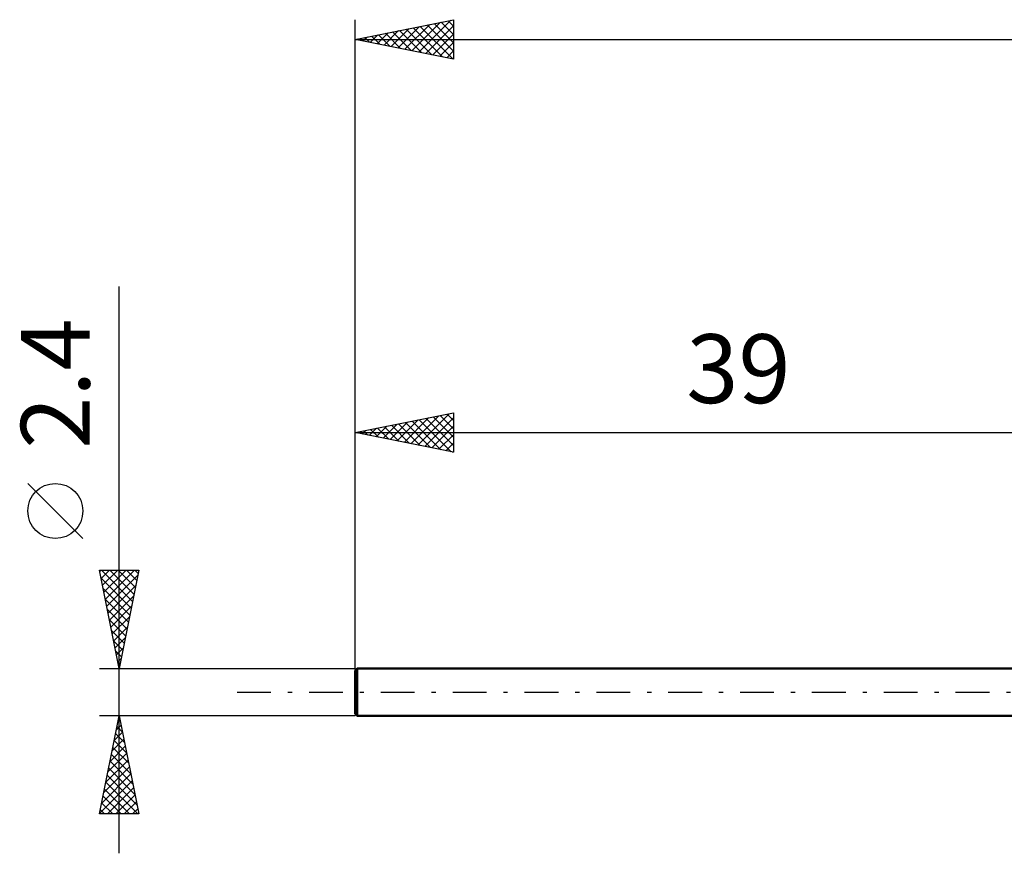
# Model space of a CAD drawing. Units: millimetres. Extents: x -17 to 130, y -34 to 38.
# Drawn here: x -17 to 33, y -8 to 34 of the extents above; entities that cross this region are included whole.
import ezdxf
from ezdxf.enums import TextEntityAlignment as Align

# ---------------------------------------------------------------- set-up
doc = ezdxf.new("R2010")
doc.units = ezdxf.units.MM
doc.header["$LTSCALE"] = 4.3
doc.linetypes.add('LONGDASH_DASH', pattern=[0.85, 0.4, -0.2, 0.05, -0.2])
for name, color, linetype in [('SK1', 4, 'CONTINUOUS'), ('SK2', 7, 'CONTINUOUS'), ('SK4', 2, 'LONGDASH_DASH')]:
    doc.layers.add(name, color=color, linetype=linetype)
doc.styles.get("Standard").update_dxf_attribs({"font": 'Monospac821 BT'})

msp = doc.modelspace()

# ---------------------------------------------------------------- linework, layer by layer
at = {"layer": 'SK1', "color": 4, "linetype": 'CONTINUOUS', "lineweight": 50}
for p, q in [((0.1, 1.2), (0, 1.1)), ((0, 1.1), (0, -1.1)), ((39, 1.2), (0.1, 1.2)), ((0.1, 1.2), (0.1, -1.2)), ((0, -1.1), (0.1, -1.2)), ((0.1, -1.2), (39, -1.2))]:
    msp.add_line(p, q, dxfattribs=at)
at = {"layer": 'SK2', "color": 7, "linetype": 'CONTINUOUS', "lineweight": 25}
for p, q in [((0, 2.4), (0, 34.2)), ((0, 33.2), (5, 34.2)), ((2.891, 32.622), (4.337, 34.067)), ((3.245, 32.551), (4.867, 34.173)), ((4.373, 34.075), (5, 33.448)), ((4.727, 34.145), (5, 33.872)), ((5, 34.2), (5, 32.2)), ((1.477, 32.905), (2.215, 33.643)), ((1.83, 32.834), (2.746, 33.749)), ((1.898, 33.58), (2.847, 32.631)), ((2.184, 32.763), (3.276, 33.855)), ((2.252, 33.65), (3.378, 32.524)), ((2.537, 32.693), (3.806, 33.961)), ((2.605, 33.721), (3.908, 32.418)), ((2.959, 33.792), (4.438, 32.312)), ((3.312, 33.862), (4.969, 32.206)), ((3.598, 32.48), (5, 33.882)), ((3.666, 33.933), (5, 32.599)), ((4.019, 34.004), (5, 33.023)), ((0, 33.2), (95, 33.2)), ((5, 32.2), (0, 33.2)), ((0.063, 33.187), (0.094, 33.219)), ((0.13, 33.226), (0.196, 33.161)), ((0.416, 33.117), (0.624, 33.325)), ((0.484, 33.297), (0.726, 33.055)), ((0.77, 33.046), (1.155, 33.431)), ((0.837, 33.367), (1.256, 32.949)), ((1.123, 32.975), (1.685, 33.537)), ((1.191, 33.438), (1.787, 32.843)), ((1.545, 33.509), (2.317, 32.737)), ((3.952, 32.41), (5, 33.458)), ((4.305, 32.339), (5, 33.034)), ((4.659, 32.268), (5, 32.609)), ((-12, -8.2), (-12, 20.625)), ((0, 1.2), (0, 14.201)), ((0, 13.201), (5, 14.201)), ((2.842, 12.632), (4.263, 14.053)), ((3.195, 12.562), (4.793, 14.159)), ((4.324, 14.065), (5, 13.389)), ((4.677, 14.136), (5, 13.814)), ((5, 14.201), (5, 12.201)), ((1.428, 12.915), (2.142, 13.629)), ((1.781, 12.844), (2.672, 13.735)), ((1.849, 13.571), (2.774, 12.646)), ((2.135, 12.774), (3.202, 13.841)), ((2.203, 13.641), (3.304, 12.54)), ((2.488, 12.703), (3.733, 13.947)), ((2.556, 13.712), (3.834, 12.434)), ((2.91, 13.783), (4.365, 12.328)), ((3.263, 13.853), (4.895, 12.222)), ((3.549, 12.491), (5, 13.942)), ((3.617, 13.924), (5, 12.541)), ((3.97, 13.995), (5, 12.965)), ((0, 13.201), (39, 13.201)), ((5, 12.201), (0, 13.201)), ((0.014, 13.198), (0.02, 13.205)), ((0.081, 13.217), (0.122, 13.176)), ((0.367, 13.127), (0.551, 13.311)), ((0.435, 13.288), (0.652, 13.07)), ((0.721, 13.057), (1.081, 13.417)), ((0.788, 13.358), (1.183, 12.964)), ((1.074, 12.986), (1.611, 13.523)), ((1.142, 13.429), (1.713, 12.858)), ((1.496, 13.5), (2.243, 12.752)), ((3.903, 12.42), (5, 13.518)), ((4.256, 12.349), (5, 13.093)), ((4.61, 12.279), (5, 12.669)), ((4.963, 12.208), (5, 12.245)), ((-13.85, 7.812), (-16.65, 10.613)), ((-12, 1.2), (-13, 6.2)), ((-13, 6.2), (-11, 6.2)), ((-12.987, 6.137), (-12.924, 6.2)), ((-12.917, 5.783), (-12.5, 6.2)), ((-12.902, 6.2), (-11.317, 4.615)), ((-12.846, 5.43), (-12.076, 6.2)), ((-12.775, 5.076), (-11.651, 6.2)), ((-12.705, 4.723), (-11.227, 6.2)), ((-12.477, 6.2), (-11.246, 4.969)), ((-12.053, 6.2), (-11.176, 5.322)), ((-11, 6.2), (-12, 1.2)), ((-11.629, 6.2), (-11.105, 5.676)), ((-11.205, 6.2), (-11.034, 6.029)), ((-12.919, 5.793), (-11.388, 4.262)), ((-12.634, 4.369), (-11.049, 5.954)), ((-12.812, 5.262), (-11.458, 3.908)), ((-12.563, 4.015), (-11.155, 5.423)), ((-12.706, 4.732), (-11.529, 3.555)), ((-12.492, 3.662), (-11.261, 4.893)), ((-12.6, 4.202), (-11.6, 3.201)), ((-12.422, 3.308), (-11.367, 4.363)), ((-12.494, 3.671), (-11.671, 2.847)), ((-12.351, 2.955), (-11.474, 3.832)), ((-12.388, 3.141), (-11.741, 2.494)), ((-12.28, 2.601), (-11.58, 3.302)), ((-12.282, 2.611), (-11.812, 2.14)), ((-12.21, 2.248), (-11.686, 2.772)), ((-12.176, 2.08), (-11.883, 1.787)), ((-12.139, 1.894), (-11.792, 2.241)), ((-12.07, 1.55), (-11.953, 1.433)), ((-12.068, 1.541), (-11.898, 1.711)), ((-13, 1.2), (0, 1.2)), ((-12, -1.2), (-13, -1.2)), ((-13, -6.2), (-12, -1.2)), ((-12.04, -1.401), (-11.973, -1.334)), ((-12.04, -1.401), (-11.94, -1.501)), ((0, -1.2), (-12, -1.2)), ((-12, -1.2), (-11, -6.2)), ((-12.146, -1.932), (-11.902, -1.688)), ((-12.111, -1.754), (-11.834, -2.031)), ((-12.358, -2.992), (-11.761, -2.395)), ((-12.252, -2.462), (-11.832, -2.041)), ((-12.252, -2.461), (-11.622, -3.092)), ((-12.182, -2.108), (-11.728, -2.562)), ((-12.465, -3.523), (-11.69, -2.748)), ((-12.323, -2.815), (-11.516, -3.622)), ((-12.677, -4.583), (-11.549, -3.456)), ((-12.571, -4.053), (-11.62, -3.102)), ((-12.394, -3.168), (-11.409, -4.153)), ((-12.783, -5.114), (-11.478, -3.809)), ((-12.535, -3.875), (-11.197, -5.213)), ((-12.464, -3.522), (-11.303, -4.683)), ((-12.889, -5.644), (-11.407, -4.163)), ((-12.606, -4.229), (-11.091, -5.744)), ((-12.995, -6.174), (-11.337, -4.516)), ((-12.747, -4.936), (-11.483, -6.2)), ((-12.677, -4.583), (-11.059, -6.2)), ((-12.596, -6.2), (-11.266, -4.87)), ((-12.818, -5.29), (-11.908, -6.2)), ((-12.172, -6.2), (-11.195, -5.223)), ((-12.959, -5.997), (-12.756, -6.2)), ((-12.889, -5.643), (-12.332, -6.2)), ((-11.748, -6.2), (-11.125, -5.577)), ((-11.323, -6.2), (-11.054, -5.93)), ((-11, -6.2), (-13, -6.2))]:
    msp.add_line(p, q, dxfattribs=at)
msp.add_circle((-15.25, 9.212), 1.4, dxfattribs=at)
at = {"layer": 'SK4', "color": 2, "linetype": 'LONGDASH_DASH', "lineweight": 25}
msp.add_line((-6, 0), (101, 0), dxfattribs=at)

# ---------------------------------------------------------------- texts
at = {"layer": 'SK2', "color": 7, "linetype": 'CONTINUOUS', "lineweight": 25}
msp.add_text('2.4', height=3.5, rotation=90, dxfattribs=at).set_placement((-13.5, 15.688), align=Align.CENTER)
msp.add_text('39', height=3.5, dxfattribs=at).set_placement((19.5, 14.701), align=Align.CENTER)

doc.saveas('drawing.dxf')
